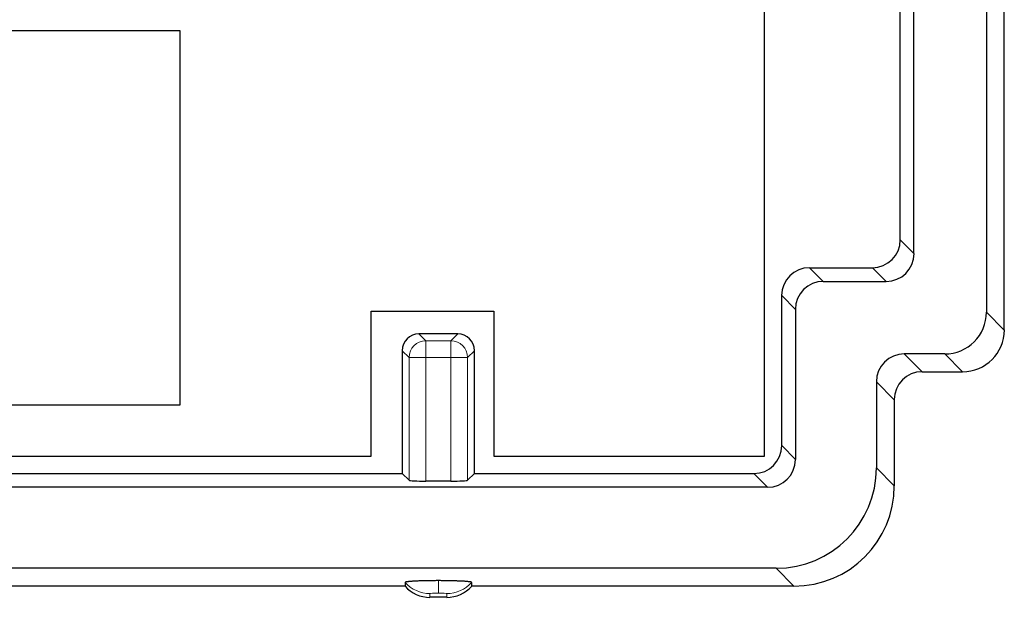
# Model space of a CAD drawing. Units: millimetres. Extents: x 8 to 327, y 12 to 196.
# Drawn here: x 174 to 192, y 152 to 162 of the extents above; entities that cross this region are included whole.
import ezdxf

# ---------------------------------------------------------------- set-up
doc = ezdxf.new("R2010")
doc.units = ezdxf.units.MM

msp = doc.modelspace()

# ---------------------------------------------------------------- linework, layer by layer
at = {"color": 7, "linetype": 'Continuous', "lineweight": 30}
for p, q in [((191.719, 156.823), (191.719, 165.881)), ((191.399, 165.202), (191.399, 157.143)), ((187.421, 154.56), (187.421, 164.693)), ((189.853, 158.439), (189.853, 164.715)), ((190.099, 158.193), (190.099, 164.739)), ((176.946, 162.185), (173.246, 162.185)), ((176.946, 155.485), (176.946, 162.185)), ((188.228, 157.94), (189.354, 157.94)), ((188.474, 157.694), (189.6, 157.694)), ((187.729, 154.751), (187.729, 157.441)), ((180.371, 154.56), (180.371, 157.16)), ((180.371, 157.16), (182.571, 157.16)), ((182.571, 157.16), (182.571, 154.56)), ((187.975, 157.194), (187.975, 154.505)), ((181.922, 156.752), (181.228, 156.752)), ((180.929, 156.452), (180.929, 154.252)), ((182.221, 154.252), (182.221, 156.452)), ((190.65, 156.394), (189.926, 156.394)), ((190.246, 156.075), (190.97, 156.075)), ((189.427, 155.895), (189.427, 154.351)), ((173.246, 155.485), (176.946, 155.485)), ((189.747, 155.575), (189.747, 154.031)), ((154.971, 154.56), (180.371, 154.56)), ((182.571, 154.56), (187.421, 154.56)), ((154.564, 154.252), (180.929, 154.252)), ((180.929, 154.252), (181.05, 154.131)), ((182.1, 154.131), (182.221, 154.252)), ((182.221, 154.252), (187.229, 154.252)), ((181.8, 154.116), (181.349, 154.116)), ((187.476, 154.006), (148.017, 154.006)), ((187.629, 152.554), (147.863, 152.554)), ((180.978, 152.3), (180.978, 152.234)), ((182.172, 152.234), (182.172, 152.3)), ((180.978, 152.234), (170.746, 152.234)), ((187.949, 152.234), (182.172, 152.234)), ((181.725, 152.034), (181.425, 152.034))]:
    msp.add_line(p, q, dxfattribs=at)
at = {"color": 252, "linetype": 'Continuous', "lineweight": 0}
for p, q in [((189.853, 158.439), (190.099, 158.193)), ((188.228, 157.94), (188.474, 157.694)), ((189.6, 157.694), (189.354, 157.94)), ((187.975, 157.194), (187.729, 157.441)), ((191.399, 157.143), (191.719, 156.823)), ((181.228, 156.752), (181.349, 156.631)), ((181.8, 156.631), (181.922, 156.752)), ((181.349, 156.331), (181.349, 156.631)), ((181.349, 156.631), (181.8, 156.631)), ((181.8, 156.331), (181.8, 156.631)), ((181.05, 156.331), (180.929, 156.452)), ((182.221, 156.452), (182.1, 156.331)), ((189.926, 156.394), (190.246, 156.075)), ((190.97, 156.075), (190.65, 156.394)), ((181.05, 156.331), (181.349, 156.331)), ((181.05, 154.131), (181.05, 156.331)), ((181.349, 156.331), (181.349, 154.116)), ((181.8, 156.331), (181.349, 156.331)), ((181.8, 154.116), (181.8, 156.331)), ((181.8, 156.331), (182.1, 156.331)), ((182.1, 156.331), (182.1, 154.131)), ((189.747, 155.575), (189.427, 155.895)), ((187.729, 154.751), (187.975, 154.505)), ((187.476, 154.006), (187.229, 154.252)), ((189.427, 154.351), (189.747, 154.031)), ((187.949, 152.234), (187.629, 152.554)), ((181.575, 152.332), (181.575, 152.109)), ((181.425, 152.101), (181.425, 152.034)), ((181.725, 152.034), (181.725, 152.101))]:
    msp.add_line(p, q, dxfattribs=at)
for centre, radius, start, end in [((181.35, 156.33), 0.301, 90.1831, 179.8169), ((181.799, 156.33), 0.301, 0.1831, 89.8169), ((181.425, 152.701), 0.6, 221.8607, 270.0082), ((181.725, 152.701), 0.6, 269.9918, 318.1393)]:
    msp.add_arc(centre, radius, start, end, dxfattribs=at)
at = {"color": 7, "linetype": 'Continuous', "lineweight": 30}
for centre, major_axis, ratio, start_param, end_param in [((189.352, 158.441), (0.355, -0.355), 0.997265, 5.499157, 7.067214), ((189.599, 158.194), (0.355, -0.355), 0.997265, 5.499157, 7.067214), ((188.229, 157.439), (0.355, -0.355), 0.997265, 2.357564, 3.925621), ((188.476, 157.193), (0.355, -0.355), 0.997265, 2.357564, 3.925621), ((190.648, 157.145), (0.532, -0.532), 0.997265, 5.499156, 7.067213), ((181.229, 156.452), (0.213, -0.213), 0.997265, 2.357564, 3.925621), ((181.921, 156.452), (-0.213, -0.213), 0.997265, 2.357564, 3.925621), ((190.968, 156.826), (0.532, -0.532), 0.997265, 5.499156, 7.067213), ((189.928, 155.894), (-0.355, 0.355), 0.997265, 5.499156, 7.067213), ((190.247, 155.574), (-0.355, 0.355), 0.997265, 5.499156, 7.067213), ((187.228, 154.753), (-0.355, 0.355), 0.997265, 2.357564, 3.925621), ((187.474, 154.506), (-0.355, 0.355), 0.997265, 2.357564, 3.925621), ((187.624, 154.356), (1.276, -1.276), 0.997265, 5.499157, 7.067214), ((181.349, 154.131), (0.3, 0), 0.052408, 3.193953, 4.712389), ((181.8, 154.131), (0.3, 0), 0.052408, 4.712389, 6.230825), ((187.944, 154.036), (1.276, -1.276), 0.997265, 5.499157, 7.067214), ((181.425, 152.634), (0, 0.601), 0.99863, 2.300524, 3.141593), ((181.725, 152.634), (0, -0.601), 0.99863, 0, 0.841069)]:
    msp.add_ellipse(centre, major_axis=major_axis, ratio=ratio, start_param=start_param, end_param=end_param, dxfattribs=at)
at = {"color": 252, "linetype": 'Continuous', "lineweight": 0}
for start_param, end_param in [(1.570796, 3.141593), (0, 1.570796)]:
    msp.add_ellipse((181.575, 152.101), major_axis=(0.15, 0), ratio=0.052408, start_param=start_param, end_param=end_param, dxfattribs=at)
at = {"color": 7, "linetype": 'Continuous', "lineweight": 30}
for points, knots in [([(181.575, 152.332), (181.562, 152.332), (181.536, 152.332), (181.497, 152.331), (181.458, 152.331), (181.421, 152.331), (181.384, 152.33), (181.345, 152.329), (181.304, 152.328), (181.263, 152.327), (181.225, 152.326), (181.188, 152.324), (181.156, 152.323), (181.127, 152.321), (181.102, 152.319), (181.079, 152.318), (181.058, 152.316), (181.04, 152.314), (181.024, 152.312), (181.01, 152.31), (180.998, 152.308), (180.989, 152.306), (180.983, 152.304), (180.978, 152.302), (180.978, 152.301), (180.978, 152.3)], [0, 0, 0, 0, 0.042181, 0.083886, 0.125305, 0.166632, 0.208063, 0.249791, 0.300855, 0.351086, 0.400771, 0.45021, 0.499704, 0.542682, 0.584899, 0.626518, 0.667711, 0.708652, 0.749521, 0.792149, 0.834181, 0.875797, 0.91718, 0.958518, 1, 1, 1, 1]), ([(182.172, 152.3), (182.172, 152.301), (182.171, 152.302), (182.167, 152.305), (182.161, 152.307), (182.152, 152.309), (182.14, 152.31), (182.125, 152.312), (182.106, 152.315), (182.083, 152.317), (182.057, 152.319), (182.028, 152.321), (181.997, 152.322), (181.967, 152.324), (181.936, 152.325), (181.905, 152.326), (181.872, 152.327), (181.838, 152.328), (181.803, 152.329), (181.766, 152.33), (181.728, 152.331), (181.69, 152.331), (181.652, 152.331), (181.614, 152.332), (181.588, 152.332), (181.575, 152.332)], [0, 0, 0, 0, 0.042274, 0.084036, 0.125475, 0.166783, 0.208156, 0.249786, 0.300828, 0.351044, 0.400727, 0.450175, 0.499693, 0.542649, 0.584855, 0.626473, 0.667674, 0.708632, 0.749524, 0.792239, 0.834323, 0.875954, 0.917318, 0.958603, 1, 1, 1, 1])]:
    msp.add_open_spline(points, degree=3, knots=knots, dxfattribs=at)

doc.saveas('drawing.dxf')
